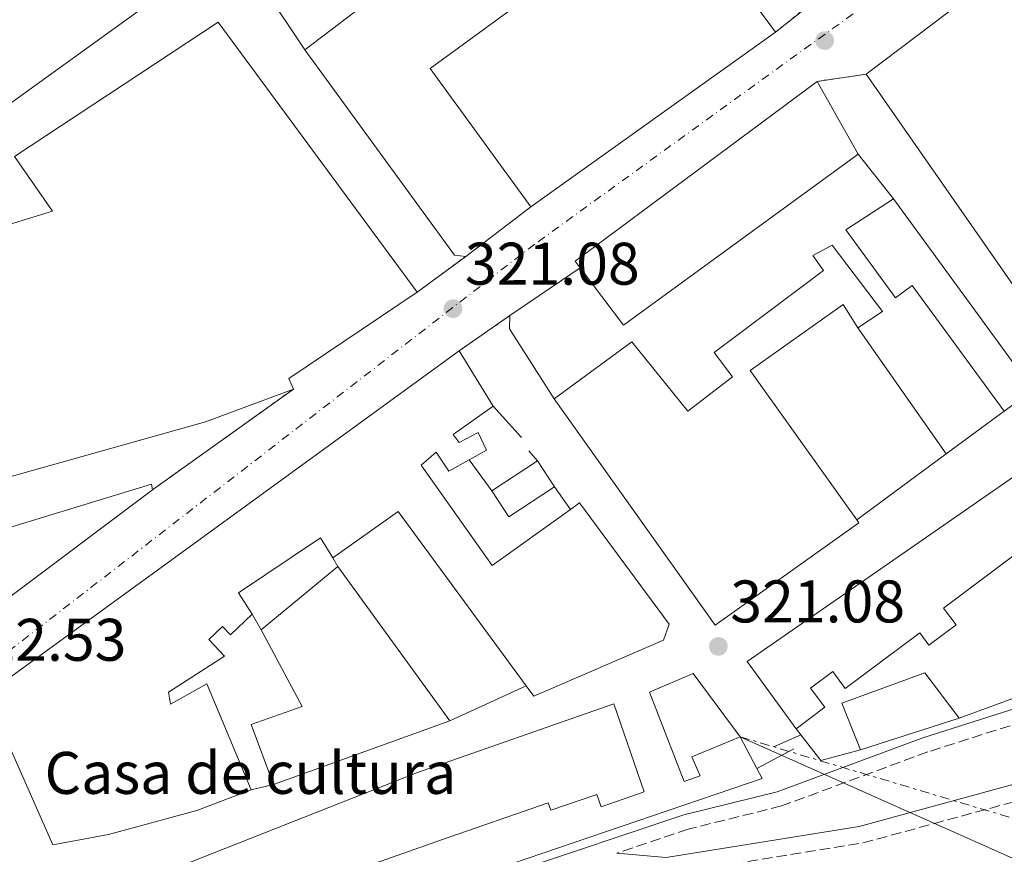
# Model space of a CAD drawing. Units: metres. Extents: x 608627 to 612128, y 4652932 to 4655299.
# Drawn here: x 611353 to 611518, y 4654027 to 4654167 of the extents above; entities that cross this region are included whole.
import ezdxf
from ezdxf.enums import TextEntityAlignment as Align

# ---------------------------------------------------------------- set-up
doc = ezdxf.new("R2010")
doc.units = ezdxf.units.M
doc.header["$MEASUREMENT"] = 0
for name, pattern in [('DGN Style 3', [2.435890702152634, 1.739921930109024, -0.6959687720436097]), ('DGN Style 4', [2.7856150101045474, 1.391937544087219, -0.6959687720436097, 0.001739921930109024, -0.6959687720436097]), ('DGN Style 5', [1.217945351076317, 0.5219765790327072, -0.6959687720436097]), ('DGN Style 7', [3.4798438602180486, 1.565929737098122, -0.6959687720436097, 0.5219765790327072, -0.6959687720436097])]:
    doc.linetypes.add(name, pattern=pattern)
for name, color, linetype, lineweight in [('Camino', 7, 'DGN Style 3', 0), ('Carretera', 9, 'Continuous', 0), ('Cierre de vial', 7, 'DGN Style 5', 0), ('Cota de punto acotado terreno', 7, 'Continuous', 0), ('destino de construcciones', 7, 'Continuous', 0), ('Edificio', 1, 'Continuous', 13), ('Eje de carretera', 7, 'DGN Style 4', 0), ('Estanque', 4, 'Continuous', 0), ('Línea  de muro-pared o tapia', 1, 'Continuous', 13), ('Línea de bordillo', 7, 'Continuous', 13), ('Línea de muro de contención', 1, 'Continuous', 13), ('Línea eléctrica', 6, 'DGN Style 7', 0), ('Línea telefónica', 7, 'Continuous', 0), ('Margen derecho', 7, 'Continuous', 0), ('Nave industrial', 1, 'Continuous', 13), ('Punto acotado terreno (símbolo)', 7, 'Continuous', 0)]:
    doc.layers.add(name, color=color, linetype=linetype, lineweight=lineweight)
doc.styles.add('Style-Arial', font='arial.ttf')

# ---------------------------------------------------------------- blocks, each defined once
blk = doc.blocks.new('5PATER')
at = {"layer": 'Estanque', "linetype": 'Continuous', "lineweight": 0}
h = blk.add_hatch(color=51, dxfattribs=at)
edge = h.paths.add_edge_path()
edge.add_ellipse((0, 0), major_axis=(-0.1095731443231308, -0.1110710700762829), ratio=0.9994222409660317, start_angle=0, end_angle=360)

msp = doc.modelspace()

# ---------------------------------------------------------------- linework, layer by layer
at = {"layer": 'Camino', "color": 7, "linetype": 'DGN Style 3', "lineweight": 0}
for points in [[(611472.4899999977, 4654025.809999999, 316.6000000000059), (611494.1099999986, 4654029.309999999, 314.479999999996), (611543.6999999983, 4654042.860000002, 313.6399999999995), (611562.9299999998, 4654048.620000001, 313.550000000003), (611584.2100000011, 4654057.390000002, 313.4700000000012), (611612.2899999993, 4654071.04, 313.2799999999988), (611632.9200000024, 4654082.66, 312.8500000000059), (611652.9200000005, 4654100.260000003, 312.2400000000053), (611653.9599999998, 4654101.210000004, 313.1199999999953), (611663.6299999993, 4654092.719999999, 309.6999999999972), (611664.8099999971, 4654091.030000002, 309.5599999999978), (611664.9400000012, 4654088.34, 309.520000000004), (611664.4499999996, 4654086.460000004, 309.429999999993), (611657.0100000009, 4654074.790000001, 308.6699999999983), (611654.8899999997, 4654067.54, 308.4100000000035), (611655.0399999995, 4654065.640000002, 308.1699999999982), (611675.6799999991, 4654045.780000002, 307.679999999993), (611699.2600000004, 4654028.54, 307.1999999999971)], [(611554.0399999983, 4654062.440000001, 319.7899999999936), (611523.3, 4654050.350000001, 318.2400000000054), (611504.9200000024, 4654044.500000002, 318.3000000000029), (611480.5199999987, 4654035.480000001, 317.7400000000052), (611464.9499999986, 4654031.620000003, 317.6600000000034), (611453.0899999986, 4654027.640000002, 316.979999999996)]]:
    msp.add_polyline3d(points, dxfattribs=at)
at = {"layer": 'Carretera', "color": 9, "linetype": 'Continuous', "lineweight": 0}
for points in [[(611252.3500000021, 4654022.760000002, 322.679999999993), (611296.47, 4654040.54, 322.5200000000041), (611297.6900000003, 4654040.989999998, 322.5299999999988), (611302.9299999997, 4654044.21, 322.6000000000058), (611329.0900000002, 4654055.989999998, 322.5899999999965), (611342.0699999998, 4654062.859999998, 322.6300000000047), (611350.2500000006, 4654069.149999999, 322.8999999999942), (611375.649999999, 4654088.230000001, 322.6300000000047), (611399.1499999975, 4654105.030000002, 321.5299999999988), (611398.3400000005, 4654106.789999999, 321.5299999999988), (611419.7899999993, 4654121.190000002, 321.1399999999995), (611427.8700000017, 4654127.149999999, 321.1000000000058), (611438.7300000002, 4654135.399999999, 320.9900000000052), (611479.52, 4654164.539999999, 320.25), (611486.2600000014, 4654169.960000002, 320.2299999999959), (611504.2899999982, 4654183.23, 319.8699999999953), (611509.6700000026, 4654186.969999999, 319.8399999999965), (611515.5100000009, 4654191.27, 319.8099999999977), (611526.4999999991, 4654199.300000001, 319.75)], [(611547.2999999997, 4654197.350000001, 319.679999999993), (611494.6400000011, 4654157.530000002, 320.4499999999971), (611486.4699999993, 4654156.340000001, 320.4700000000012), (611446.1000000018, 4654126.379999998, 320.8899999999995), (611446.9600000002, 4654125.239999998, 320.8699999999953), (611435.2500000001, 4654117.27, 320.9900000000052), (611426.8000000011, 4654111.410000001, 321.1100000000006), (611347.8900000004, 4654054.09, 322.429999999993), (611341.4499999986, 4654051.28, 322.4100000000035), (611301.440000001, 4654036.409999999, 322.4600000000065), (611270.8099999978, 4654023.350000001, 322.3000000000029)]]:
    msp.add_polyline3d(points, dxfattribs=at)
at = {"layer": 'Cierre de vial', "color": 7, "linetype": 'DGN Style 5', "lineweight": 0, "extrusion": (-0.03420581158602739, -0.0275067505728943, 0.9990362061140037), "elevation": -148612.8991375777, "flags": 128}
msp.add_lwpolyline([(-3243736.294330083, 3389873.734099142), (-3243736.294330083, 3389882.391373543)], dxfattribs=at)
at = {"layer": 'Cierre de vial', "color": 7, "linetype": 'DGN Style 5', "lineweight": 0, "extrusion": (0.4520622118860982, 0.0658450468447024, 0.8895528013505817), "elevation": 583175.5711486305, "flags": 128}
msp.add_lwpolyline([(4517422.567006635, -1134850.938490391), (4517422.567006635, -1134860.21979418)], dxfattribs=at)
at = {"layer": 'Cierre de vial', "color": 7, "linetype": 'DGN Style 5', "lineweight": 0, "extrusion": (0.4344855714818147, 0.3204868816349113, 0.8417306260758552), "elevation": 1757515.744339091, "flags": 128}
msp.add_lwpolyline([(3382485.977622478, -2739453.474579195), (3382485.977622478, -2739465.402764304)], dxfattribs=at)
at = {"layer": 'Cierre de vial', "color": 7, "linetype": 'DGN Style 5', "lineweight": 0, "extrusion": (0.2130161257296616, 0.1477247924993891, 0.9658165021680555), "elevation": 818086.5563392319, "flags": 128}
msp.add_lwpolyline([(3476022.60769919, -3046735.477855483), (3476022.60769919, -3046746.124906716)], dxfattribs=at)
at = {"layer": 'Cierre de vial', "color": 7, "linetype": 'DGN Style 5', "lineweight": 0, "extrusion": (-0.2402591049056777, -0.1717597005543701, 0.9553921539218311), "elevation": -945965.1289979252, "flags": 128}
msp.add_lwpolyline([(-3430543.429237561, 3061182.66311609), (-3430543.429237561, 3061212.899433656)], dxfattribs=at)
at = {"layer": 'Edificio', "color": 51, "linetype": 'Continuous', "lineweight": 13, "extrusion": (-0.1031487775791368, -0.07799818312314936, 0.9916030521904505), "elevation": -425768.9014024388, "flags": 128}
msp.add_lwpolyline([(-3343479.358103922, 3267324.564292846), (-3343479.358103922, 3267257.984715647)], dxfattribs=at)
at = {"layer": 'Edificio', "color": 51, "linetype": 'Continuous', "lineweight": 13, "extrusion": (-0.01857169129806016, -0.09260467647609837, 0.9955297414829388), "elevation": -442025.6299990682, "flags": 128}
msp.add_lwpolyline([(-315644.0260274144, 4662588.490474359), (-315645.0933992309, 4662589.443373834), (-315611.4026545235, 4662626.924086488)], dxfattribs=at)
at = {"layer": 'Edificio', "color": 51, "linetype": 'Continuous', "lineweight": 13, "extrusion": (0.09173795973831468, -0.1624804972053255, 0.9824379037735472), "elevation": -699790.069797615, "flags": 128}
msp.add_lwpolyline([(2820718.730003754, 3686316.149314449), (2820718.730003754, 3686301.947039982)], dxfattribs=at)
at = {"layer": 'Edificio', "color": 51, "linetype": 'Continuous', "lineweight": 13, "extrusion": (0.00804352001295172, -0.07126409352214108, 0.9974250501968901), "elevation": -326429.4778554254, "flags": 128}
msp.add_lwpolyline([(1129630.119328436, 4544486.982028353), (1129588.040865463, 4544462.99873513), (1129581.916524387, 4544473.317128726)], dxfattribs=at)
at = {"layer": 'Edificio', "color": 51, "linetype": 'Continuous', "lineweight": 13, "extrusion": (0.06725350978271755, 0.02973691291596766, 0.9972926759142143), "elevation": 179849.1158674296, "flags": 128}
msp.add_lwpolyline([(4009315.958117394, -2434740.214058408), (4009277.382813626, -2434748.645478167), (4009276.112655131, -2434742.797880592)], dxfattribs=at)
at = {"layer": 'Edificio', "color": 51, "linetype": 'Continuous', "lineweight": 13, "extrusion": (-0.09064926979867816, 0.2020723306043625, 0.9751663873868335), "elevation": 885366.2899539554, "flags": 128}
msp.add_lwpolyline([(-2462794.319097803, -3896851.163982174), (-2462768.854197269, -3896846.693921682), (-2462768.872871616, -3896844.70722813)], dxfattribs=at)
at = {"layer": 'Edificio', "color": 51, "linetype": 'Continuous', "lineweight": 13, "extrusion": (0.03704206299058452, 0.02690724940584428, 0.9989513929610457), "elevation": 148203.8043507103, "flags": 128}
msp.add_lwpolyline([(3406174.914531034, -3226449.117630317), (3406174.914531034, -3226546.751391897)], dxfattribs=at)
at = {"layer": 'Edificio', "color": 51, "linetype": 'Continuous', "lineweight": 13, "extrusion": (-0.01776980087458232, 0.02907214771962671, 0.9994193536268177), "elevation": 124766.1924648255, "flags": 128}
msp.add_lwpolyline([(-2948924.88260583, -3650050.861137163), (-2948924.88260583, -3650040.002034991)], dxfattribs=at)
at = {"layer": 'Edificio', "color": 51, "linetype": 'Continuous', "lineweight": 13, "extrusion": (0.04305872697926024, 0.02825375786005337, 0.9986729550747387), "elevation": 158146.1798014762, "flags": 128}
msp.add_lwpolyline([(3555750.049500721, -3060394.782814152), (3555750.04950072, -3060403.90889217)], dxfattribs=at)
at = {"layer": 'Edificio', "color": 51, "linetype": 'Continuous', "lineweight": 13, "extrusion": (-0.04991597765414054, 0.07611301553461126, 0.9958489865642579), "elevation": 324038.2662186126, "flags": 128}
msp.add_lwpolyline([(-3063607.073052835, -3541715.914389425), (-3063607.073052835, -3541710.750737617)], dxfattribs=at)
at = {"layer": 'Edificio', "color": 51, "linetype": 'Continuous', "lineweight": 13, "elevation": 323.6399999999995, "flags": 128}
msp.add_lwpolyline([(611442.6600000003, 4654088.730000001), (611435.04, 4654083.730000001), (611432.2199999997, 4654088.029999999)], dxfattribs=at)
at = {"layer": 'Edificio', "color": 51, "linetype": 'Continuous', "lineweight": 13, "extrusion": (-0.0856933391767846, 0.09132268873101244, 0.9921274203163982), "elevation": 372952.4622562512, "flags": 128}
msp.add_lwpolyline([(-3630524.619125751, -2951997.055692657), (-3630528.970282499, -2952033.148556702), (-3630515.746426784, -2952034.985140491)], dxfattribs=at)
at = {"layer": 'Edificio', "color": 51, "linetype": 'Continuous', "lineweight": 13, "extrusion": (-0.005111790050354641, -0.004210647654801554, 0.999978069783937), "elevation": -22396.09073588379, "flags": 128}
msp.add_lwpolyline([(611387.4075682595, 4654011.794911891), (611400.2279630608, 4654022.355005504)], dxfattribs=at)
at = {"layer": 'Edificio', "color": 51, "linetype": 'Continuous', "lineweight": 13, "extrusion": (0.009983103015685375, -0.01375485415531961, 0.9998555603892716), "elevation": -57586.47086472591, "flags": 128}
msp.add_lwpolyline([(611372.8218697376, 4653723.560287705), (611391.4863310747, 4653697.847855244)], dxfattribs=at)
at = {"layer": 'Edificio', "color": 51, "linetype": 'Continuous', "lineweight": 13, "extrusion": (-0.09155845025256787, -0.02957271112700186, 0.9953604899451992), "elevation": -193299.7223455969, "flags": 128}
msp.add_lwpolyline([(-4240813.644199682, 2003063.232694311), (-4240813.644199682, 2003045.875891611)], dxfattribs=at)
at = {"layer": 'Edificio', "color": 51, "linetype": 'Continuous', "lineweight": 13, "extrusion": (0.05108239707166032, 0.01841120057521642, 0.9985247199758213), "elevation": 117244.6575860789, "flags": 128}
msp.add_lwpolyline([(4171031.837157961, -2150061.979106537), (4171031.837157961, -2150030.670990976)], dxfattribs=at)
at = {"layer": 'Edificio', "color": 1, "linetype": 'Continuous', "lineweight": 13}
for points in [[(611380.9900000002, 4654173.640000001, 325.5299999999988), (611321.7100000001, 4654130.92, 325.3000000000029), (611318.4699999997, 4654139.640000001, 324.9499999999971), (611314.7800000003, 4654139.01, 324.6999999999971), (611291.29, 4654181.359999999, 327.6199999999953), (611347.9199999999, 4654221.800000001, 329.2200000000012)], [(611547.2999999998, 4654197.350000001, 333.1900000000023), (611555.7300000006, 4654185.26, 333.1900000000023), (611563.8399999999, 4654190.91, 325.3399999999965), (611570.8600000005, 4654180.83, 325.3399999999965), (611571.29, 4654181.130000001, 323.8899999999995), (611578.4199999999, 4654170.869999999, 323.7700000000041), (611566.1299999999, 4654163.550000001, 323.4400000000023), (611562.3099999996, 4654169.960000001, 323.4799999999959), (611556.5899999999, 4654166.560000001, 323.3300000000018), (611555.2199999997, 4654168.850000001, 323.5599999999977), (611547.5199999996, 4654164.26, 324.7599999999948), (611555.9699999997, 4654154.600000001, 323.5800000000018), (611546.8300000001, 4654149.050000001, 327.1300000000047), (611554.4199999999, 4654140.980000001, 327.1000000000058), (611562.3700000001, 4654146.77, 323.7299999999959), (611560.9500000002, 4654148.710000001, 326.1100000000006), (611565.1600000003, 4654151.779999999, 326.1100000000006), (611564.3300000001, 4654152.92, 324.2200000000012), (611570.4299999997, 4654157.369999999, 324.6199999999953), (611579.0099999999, 4654145.600000001, 324.5399999999936), (611528.0999999996, 4654109.52, 324.6000000000058), (611494.6399999997, 4654157.529999999, 324.5800000000018)], [(611493.3300000001, 4654144.189999999, 326.1699999999983), (611454.2000000002, 4654115.699999999, 324.4499999999971), (611446.9600000001, 4654125.24, 325.1900000000023), (611446.0999999996, 4654126.380000001, 325.2799999999988), (611486.4699999997, 4654156.34, 328.820000000007)], [(611499.1900000004, 4654136.730000001, 324.8699999999953), (611522.4800000006, 4654104.850000001, 324.25), (611517.6600000003, 4654101.33, 324.679999999993), (611502.3399999999, 4654122.289999999, 324.679999999993), (611499.5199999996, 4654120.230000001, 324.6600000000035), (611491.2400000002, 4654131.560000001, 325.820000000007)], [(611488.9600000001, 4654129.01, 323.3099999999977), (611497.3499999996, 4654117.980000001, 323.25), (611493.2699999996, 4654115.210000001, 323.929999999993), (611490.7999999998, 4654119.140000001, 324.929999999993), (611475.3200000003, 4654108.119999999, 324.8899999999995), (611493.0700000003, 4654083.199999999, 325.8800000000047), (611493.4299999997, 4654082.689999999, 325.8999999999942), (611469.4900000002, 4654065.630000001, 326.6100000000006), (611442.5999999996, 4654103.390000001, 327.0200000000041), (611455.5599999996, 4654112.9, 324.9499999999971), (611464.9299999997, 4654101.359999999, 327.0800000000018), (611472.3399999999, 4654107.07, 327.1000000000058), (611469.2800000003, 4654111.140000001, 323.6900000000023), (611487.5499999998, 4654124.800000001, 324.4700000000012), (611485.7699999996, 4654127.32, 324)], [(611425.7999999998, 4654097.42, 326.4600000000065), (611426.7800000003, 4654096.09, 325.2599999999948), (611429.9299999997, 4654097.76, 324.4499999999971), (611431.3399999999, 4654094.84, 323.8699999999953), (611428.4500000002, 4654093.24, 324.1300000000047), (611425.04, 4654091.350000001, 324.429999999993), (611422.9299999997, 4654094.52, 328.2200000000012), (611420.4299999997, 4654092.350000001, 325.0500000000029), (611432.29, 4654075.58, 325.4100000000035), (611445.3200000003, 4654084.949999999, 329.9100000000035), (611446.8499999996, 4654086.050000001, 330.4400000000023), (611461.7800000003, 4654065.82, 330.6100000000006), (611460.8799999999, 4654063.119999999, 330.2299999999959), (611439.2000000002, 4654053.82, 330.6300000000047), (611437.9500000002, 4654055.51, 330.3600000000006), (611416.6200000001, 4654084.600000001, 325.8399999999965), (611405.7300000006, 4654076.880000001, 325.6100000000006), (611403.6699999999, 4654080.180000001, 330.9799999999959), (611389.9800000006, 4654071.060000001, 330.8699999999953), (611392.2599999999, 4654067.449999999, 329.7400000000052), (611388.6399999997, 4654064.029999999, 329.1600000000035), (611387.2999999998, 4654065.439999999, 328.9100000000035), (611385, 4654063.27, 332.5500000000029), (611387.6399999997, 4654060.480000001, 328.4499999999971), (611378.3200000003, 4654054.439999999, 330.6699999999983), (611378.6500000004, 4654052.470000001, 329.1600000000035), (611384.7100000001, 4654055.869999999, 325.0500000000029), (611392.0999999996, 4654038.17, 325.3000000000029), (611383.04, 4654034.720000001, 326.5299999999988), (611368.2999999998, 4654030.710000001, 327.3699999999953), (611358.9900000002, 4654028.99, 327.0200000000041), (611347.8899999997, 4654054.09, 330.7700000000041), (611426.7999999998, 4654111.41, 326.3000000000029), (611432.4600000001, 4654102.15, 326.6699999999983)], [(611528.4800000006, 4654096.800000001, 327.25), (611539.0800000001, 4654082.619999999, 325.4900000000052), (611533.5300000003, 4654078.470000001, 325.6999999999971), (611529.0099999999, 4654084.52, 325.8999999999942), (611519.79, 4654077.630000001, 325.6600000000035), (611507.5700000003, 4654068.49, 325.3399999999965), (611509.6500000004, 4654065.699999999, 325.1999999999971), (611505.1299999999, 4654062.32, 325.0500000000029), (611503.5800000001, 4654064.380000001, 324.8899999999995), (611491.1699999999, 4654055.100000001, 325.5099999999948), (611489.0800000001, 4654057.9, 324.5599999999977), (611485.3600000005, 4654055.119999999, 325.0099999999948), (611487.7400000002, 4654051.949999999, 324.9700000000012), (611482.9600000001, 4654048.369999999, 323.4799999999959), (611474.7800000003, 4654059.59, 323.3999999999942)], [(611442.6600000003, 4654088.730000001, 323.6399999999995), (611435.04, 4654083.730000001, 323.6399999999995), (611432.2199999997, 4654088.029999999, 323.6399999999995), (611439.8399999999, 4654093.029999999, 323.1699999999983)], [(611425.2100000001, 4654049.689999999, 325.429999999993), (611395.7999999998, 4654039.09, 327.1300000000047), (611392.0599999996, 4654049.050000001, 327.5200000000041), (611400.5899999999, 4654052.050000001, 327.6000000000058), (611393.7300000006, 4654064.84, 325.8600000000006), (611406.5499999998, 4654075.4, 325.9700000000012)], [(611466.9500000002, 4654040.52, 321.9900000000052), (611464.2800000003, 4654039.59, 322.5099999999948), (611458.54, 4654054.49, 323.8500000000058), (611465.7999999998, 4654057.58, 323.8300000000018), (611473.6600000003, 4654047.029999999, 323.3999999999942), (611465.5899999999, 4654043.680000001, 323.0599999999977)], [(611510.1399999997, 4654050.140000001, 323.5800000000018), (611493.7000000002, 4654044.83, 321.9100000000035), (611490.5999999996, 4654052.630000001, 322.320000000007), (611504.4400000004, 4654057.67, 323.6199999999953)]]:
    msp.add_polyline3d(points, close=True, dxfattribs=at)
at = {"layer": 'Edificio', "color": 51, "linetype": 'Continuous', "lineweight": 13}
for points in [[(611321.7100000001, 4654130.92, 325.3000000000029), (611318.4699999997, 4654139.640000001, 324.9499999999971), (611314.7800000003, 4654139.01, 324.6999999999971), (611291.29, 4654181.359999999, 327.6199999999953), (611347.9199999999, 4654221.800000001, 329.2200000000012), (611380.9900000002, 4654173.640000001, 325.5299999999988), (611321.7100000001, 4654130.92, 325.3000000000029)], [(611494.6399999997, 4654157.529999999, 324.5800000000018), (611528.0999999996, 4654109.52, 324.6000000000058), (611579.0099999999, 4654145.600000001, 324.5399999999936), (611570.4299999997, 4654157.369999999, 324.6199999999953), (611564.3300000001, 4654152.92, 324.2200000000012), (611565.1600000003, 4654151.779999999, 326.1100000000006), (611560.9500000002, 4654148.710000001, 326.1100000000006), (611562.3700000001, 4654146.77, 323.7299999999959), (611554.4199999999, 4654140.980000001, 327.1000000000058), (611546.8300000001, 4654149.050000001, 327.1300000000047), (611555.9699999997, 4654154.600000001, 323.5800000000018), (611547.5199999996, 4654164.26, 324.7599999999948), (611555.2199999997, 4654168.850000001, 323.5599999999977), (611556.5899999999, 4654166.560000001, 323.3300000000018), (611562.3099999996, 4654169.960000001, 323.4799999999959), (611566.1299999999, 4654163.550000001, 323.4400000000023), (611578.4199999999, 4654170.869999999, 323.7700000000041), (611571.29, 4654181.130000001, 323.8899999999995), (611570.8600000005, 4654180.83, 325.3399999999965), (611563.8399999999, 4654190.91, 325.3399999999965), (611555.7300000006, 4654185.26, 333.1900000000023), (611547.2999999998, 4654197.350000001, 333.1900000000023)], [(611325.4500000002, 4654123.41, 328.429999999993), (611340.2699999996, 4654133.859999999, 328.2200000000012), (611341.7100000001, 4654129.42, 328.8699999999953), (611358.9299999997, 4654134.67, 330.7899999999936), (611352.6299999999, 4654143.810000001, 331.3899999999995), (611386.5700000003, 4654166.230000001, 330.3800000000047), (611419.79, 4654121.189999999, 330.1300000000047)], [(611517.6600000003, 4654101.33, 324.679999999993), (611502.3399999999, 4654122.289999999, 324.679999999993), (611499.5199999996, 4654120.230000001, 324.6600000000035), (611491.2400000002, 4654131.560000001, 325.820000000007), (611499.1900000004, 4654136.730000001, 324.8699999999953)], [(611493.2699999996, 4654115.210000001, 323.929999999993), (611497.3499999996, 4654117.980000001, 323.25), (611488.9600000001, 4654129.01, 323.3099999999977), (611485.7699999996, 4654127.32, 324), (611487.5499999998, 4654124.800000001, 324.4700000000012), (611469.2800000003, 4654111.140000001, 323.6900000000023), (611472.3399999999, 4654107.07, 327.1000000000058), (611464.9299999997, 4654101.359999999, 327.0800000000018), (611455.5599999996, 4654112.9, 324.9499999999971), (611442.5999999996, 4654103.390000001, 327.0200000000041)], [(611493.0700000003, 4654083.199999999, 325.8800000000047), (611475.3200000003, 4654108.119999999, 324.8899999999995), (611490.7999999998, 4654119.140000001, 324.929999999993), (611493.2699999996, 4654115.210000001, 323.929999999993)], [(611399.1500000004, 4654105.029999999, 331.5599999999977), (611384.4500000002, 4654099.529999999, 332.0099999999948), (611320.9299999997, 4654081.720000001, 330.6499999999942), (611227.25, 4654052.869999999, 331.1600000000035), (611223.9400000004, 4654063.600000001, 331.2100000000065)], [(611442.5999999996, 4654103.390000001, 327.0200000000041), (611469.4900000002, 4654065.630000001, 326.6100000000006), (611493.4299999997, 4654082.689999999, 325.8999999999942), (611493.0700000003, 4654083.199999999, 325.8800000000047)], [(611432.4600000001, 4654102.15, 326.6699999999983), (611425.7999999998, 4654097.42, 326.4600000000065), (611426.7800000003, 4654096.09, 325.2599999999948), (611429.9299999997, 4654097.76, 324.4499999999971), (611431.3399999999, 4654094.84, 323.8699999999953), (611428.4500000002, 4654093.24, 324.1300000000047)], [(611482.9600000001, 4654048.369999999, 323.4799999999959), (611474.7800000003, 4654059.59, 323.3999999999942), (611528.4800000006, 4654096.800000001, 327.25), (611539.0800000001, 4654082.619999999, 325.4900000000052), (611533.5300000003, 4654078.470000001, 325.6999999999971), (611529.0099999999, 4654084.52, 325.8999999999942), (611519.79, 4654077.630000001, 325.6600000000035)], [(611428.4500000002, 4654093.24, 324.1300000000047), (611425.04, 4654091.350000001, 324.429999999993), (611422.9299999997, 4654094.52, 328.2200000000012), (611420.4299999997, 4654092.350000001, 325.0500000000029), (611432.29, 4654075.58, 325.4100000000035), (611445.3200000003, 4654084.949999999, 329.9100000000035)], [(611445.3200000003, 4654084.949999999, 329.9100000000035), (611446.8499999996, 4654086.050000001, 330.4400000000023), (611461.7800000003, 4654065.82, 330.6100000000006), (611460.8799999999, 4654063.119999999, 330.2299999999959), (611439.2000000002, 4654053.82, 330.6300000000047), (611437.9500000002, 4654055.51, 330.3600000000006)], [(611405.7300000006, 4654076.880000001, 325.6100000000006), (611403.6699999999, 4654080.180000001, 330.9799999999959), (611389.9800000006, 4654071.060000001, 330.8699999999953), (611392.2599999999, 4654067.449999999, 329.7400000000052)], [(611519.79, 4654077.630000001, 325.6600000000035), (611507.5700000003, 4654068.49, 325.3399999999965), (611509.6500000004, 4654065.699999999, 325.1999999999971), (611505.1299999999, 4654062.32, 325.0500000000029), (611503.5800000001, 4654064.380000001, 324.8899999999995), (611491.1699999999, 4654055.100000001, 325.5099999999948), (611489.0800000001, 4654057.9, 324.5599999999977), (611485.3600000005, 4654055.119999999, 325.0099999999948), (611487.7400000002, 4654051.949999999, 324.9700000000012), (611482.9600000001, 4654048.369999999, 323.4799999999959)], [(611392.2599999999, 4654067.449999999, 329.7400000000052), (611388.6399999997, 4654064.029999999, 329.1600000000035), (611387.2999999998, 4654065.439999999, 328.9100000000035), (611385, 4654063.27, 332.5500000000029), (611387.6399999997, 4654060.480000001, 328.4499999999971), (611378.3200000003, 4654054.439999999, 330.6699999999983), (611378.6500000004, 4654052.470000001, 329.1600000000035), (611384.7100000001, 4654055.869999999, 325.0500000000029), (611392.0999999996, 4654038.17, 325.3000000000029)], [(611395.7999999998, 4654039.09, 327.1300000000047), (611392.0599999996, 4654049.050000001, 327.5200000000041), (611400.5899999999, 4654052.050000001, 327.6000000000058), (611393.7300000006, 4654064.84, 325.8600000000006)], [(611473.6600000003, 4654047.029999999, 323.3999999999942), (611465.5899999999, 4654043.680000001, 323.0599999999977), (611466.9500000002, 4654040.52, 321.9900000000052), (611464.2800000003, 4654039.59, 322.5099999999948), (611458.54, 4654054.49, 323.8500000000058), (611465.7999999998, 4654057.58, 323.8300000000018), (611473.6600000003, 4654047.029999999, 323.3999999999942)], [(611493.7000000002, 4654044.83, 321.9100000000035), (611490.5999999996, 4654052.630000001, 322.320000000007), (611504.4400000004, 4654057.67, 323.6199999999953), (611510.1399999997, 4654050.140000001, 323.5800000000018)], [(611392.0999999996, 4654038.17, 325.3000000000029), (611383.04, 4654034.720000001, 326.5299999999988), (611368.2999999998, 4654030.710000001, 327.3699999999953), (611358.9900000002, 4654028.99, 327.0200000000041), (611347.8899999997, 4654054.09, 330.7700000000041)], [(611320.9100000003, 4654016.100000001, 328.1600000000035), (611362.1900000004, 4654021.82, 332.1199999999953), (611375.2100000001, 4654023.42, 327.3699999999953), (611419.8200000003, 4654041.050000001, 327.7100000000065), (611452.5599999996, 4654052.52, 323.9600000000065), (611457.6299999999, 4654037.850000001, 323.1699999999983), (611450.4400000004, 4654035.359999999, 323.3800000000047), (611449.7300000006, 4654037.41, 323.5), (611442.0599999996, 4654034.76, 323.2299999999959), (611441.6299999999, 4654036.01, 323.25), (611423.9699999997, 4654029.9, 323.7700000000041), (611412.5099999999, 4654025.810000001, 325.9700000000012), (611414.5899999999, 4654018.720000001, 324.3500000000058)]]:
    msp.add_polyline3d(points, dxfattribs=at)
at = {"layer": 'Edificio', "color": 1, "linetype": 'Continuous', "lineweight": 13}
for points in [[(611341.7100000001, 4654129.42, 328.8699999999953), (611358.9299999997, 4654134.67, 330.7899999999936), (611352.6299999999, 4654143.810000001, 331.3899999999995), (611386.5700000003, 4654166.230000001, 330.3800000000047), (611419.79, 4654121.189999999, 330.1300000000047), (611398.3399999999, 4654106.789999999, 331.1199999999953), (611399.1500000004, 4654105.029999999, 331.5599999999977), (611384.4500000002, 4654099.529999999, 332.0099999999948), (611320.9299999997, 4654081.720000001, 330.6499999999942)], [(611375.2100000001, 4654023.42, 327.3699999999953), (611419.8200000003, 4654041.050000001, 327.7100000000065), (611452.5599999996, 4654052.52, 323.9600000000065), (611457.6299999999, 4654037.850000001, 323.1699999999983), (611450.4400000004, 4654035.359999999, 323.3800000000047), (611449.7300000006, 4654037.41, 323.5), (611442.0599999996, 4654034.76, 323.2299999999959), (611441.6299999999, 4654036.01, 323.25), (611423.9699999997, 4654029.9, 323.7700000000041), (611412.5099999999, 4654025.810000001, 325.9700000000012)]]:
    msp.add_polyline3d(points, dxfattribs=at)
at = {"layer": 'Eje de carretera', "color": 7, "linetype": 'DGN Style 4', "lineweight": 0}
msp.add_polyline3d([(611887.0500000013, 4654538.600000001, 314.6199999999954), (611860.8399999993, 4654493.399999999, 315.8600000000007), (611805.2999999995, 4654423.73175188, 316.6542999999946), (611804.8999999971, 4654423.230000001, 316.6600000000034), (611696.5899999992, 4654323.760000003, 317.8399999999966), (611625.4099999999, 4654262.220000001, 318.6799999999931), (611569.5700000006, 4654223.38, 319.3699999999953), (611439.399999998, 4654129.210000001, 320.9900000000054), (611348.8799999978, 4654059.16, 322.6000000000059), (611298.9699999985, 4654038.84, 322.5000000000001), (611228.4899999986, 4654007.770000001, 322.7299999999959), (611182.6499999973, 4653989.780000002, 323.0500000000029), (611160.670000001, 4653979.510000002, 323.2100000000066), (611129.9100000005, 4653967.13, 323.7499999999999), (611122.5599999989, 4653966.160000001, 323.8999999999942), (611103.9899999968, 4653963.070000002, 324.1499999999942), (611092.1999999986, 4653955.620000003, 324.320000000007), (611069.6426443583, 4653941.220946093, 324.6861000000064)], dxfattribs=at)
at = {"layer": 'Línea  de muro-pared o tapia', "color": 1, "linetype": 'Continuous', "lineweight": 13, "extrusion": (-0.04067779358947696, -0.03460073412975987, 0.9985730350386863), "elevation": -185584.524708249, "flags": 128}
msp.add_lwpolyline([(-3148950.034805191, 3476264.62396698), (-3148951.397612364, 3476263.313182249), (-3148993.658225024, 3476266.496516595)], dxfattribs=at)
at = {"layer": 'Línea  de muro-pared o tapia', "color": 1, "linetype": 'Continuous', "lineweight": 13, "flags": 128}
for points, elevation in [([(611493.3300000001, 4654144.189999999), (611499.1900000004, 4654136.730000001)], 323.8500000000058), ([(611507.9900000002, 4654094.199999999), (611493.2699999996, 4654115.210000001)], 323.5399999999936), ([(611517.6600000003, 4654101.33), (611507.9900000002, 4654094.199999999)], 323.2100000000065), ([(611432.2199999997, 4654088.029999999), (611428.4500000002, 4654093.24)], 323.4799999999959), ([(611507.9900000002, 4654094.199999999), (611493.0700000003, 4654083.199999999)], 323.2100000000065), ([(611442.6600000003, 4654088.730000001), (611445.3200000003, 4654084.949999999)], 323.3999999999942), ([(611405.7300000006, 4654076.880000001), (611406.5499999998, 4654075.4)], 325.9199999999983), ([(611393.7300000006, 4654064.84), (611392.2599999999, 4654067.449999999)], 325.7200000000012), ([(611437.9500000002, 4654055.51), (611425.2100000001, 4654049.689999999)], 324.0200000000041), ([(611395.7999999998, 4654039.09), (611392.0999999996, 4654038.17)], 324.5800000000018)]:
    msp.add_lwpolyline(points, dxfattribs=dict(at, elevation=elevation))
at = {"layer": 'Línea  de muro-pared o tapia', "color": 1, "linetype": 'Continuous', "lineweight": 13, "extrusion": (0.02101179864371251, 0.01596200173154136, 0.999651798787197), "elevation": 87459.96220745714, "flags": 128}
msp.add_lwpolyline([(3336169.372361824, -3301084.430993101), (3336169.372361824, -3301070.787983902)], dxfattribs=at)
at = {"layer": 'Línea  de muro-pared o tapia', "color": 1, "linetype": 'Continuous', "lineweight": 13, "extrusion": (-0.01925416408466083, -0.01310467017672388, 0.9997287356002929), "elevation": -72439.89418267403, "flags": 128}
msp.add_lwpolyline([(-3503483.900239593, 3123301.739349837), (-3503483.900239593, 3123315.908114781)], dxfattribs=at)
at = {"layer": 'Línea  de muro-pared o tapia', "color": 1, "linetype": 'Continuous', "lineweight": 13, "extrusion": (0.1148639472002023, 0.08008572782323053, 0.9901477414167104), "elevation": 443280.5876152171, "flags": 128}
msp.add_lwpolyline([(3468061.370712593, -3132186.643923342), (3468075.190596581, -3132187.215243342), (3468076.960190629, -3132188.572128341)], dxfattribs=at)
at = {"layer": 'Línea  de muro-pared o tapia', "color": 1, "linetype": 'Continuous', "lineweight": 13, "extrusion": (0.02963338709804069, -0.03271626601603825, 0.9990252791131291), "elevation": -133822.7446534073, "flags": 128}
msp.add_lwpolyline([(3577581.198735092, 3036037.025459972), (3577581.198735092, 3036030.002625786)], dxfattribs=at)
at = {"layer": 'Línea  de muro-pared o tapia', "color": 1, "linetype": 'Continuous', "lineweight": 13, "extrusion": (0.04586856408445292, -0.05523608776385715, 0.9974191944400178), "elevation": -228705.4582139263, "flags": 128}
msp.add_lwpolyline([(3443691.506982379, 3181687.840307314), (3443691.506982379, 3181685.611832499)], dxfattribs=at)
at = {"layer": 'Línea  de muro-pared o tapia', "color": 1, "linetype": 'Continuous', "lineweight": 13, "extrusion": (0.01216664550211668, -0.002815978478283736, 0.9999220184606576), "elevation": -5343.053097507351, "flags": 128}
msp.add_lwpolyline([(611470.6020685916, 4654081.036928209), (611485.2037862831, 4654062.4468545), (611460.952296187, 4654053.546819215)], dxfattribs=at)
at = {"layer": 'Línea  de muro-pared o tapia', "color": 1, "linetype": 'Continuous', "lineweight": 13, "extrusion": (0.05268809552128364, -0.1006037186180253, 0.99353050098654), "elevation": -435677.1086071148, "flags": 128}
msp.add_lwpolyline([(2700900.810029841, 3814364.189408876), (2700900.810029841, 3814358.201679758)], dxfattribs=at)
at = {"layer": 'Línea  de muro-pared o tapia', "color": 1, "linetype": 'Continuous', "lineweight": 13, "extrusion": (0.01880472677834233, -0.02421108571495453, 0.9995299923360456), "elevation": -100858.2157007758, "flags": 128}
msp.add_lwpolyline([(3337765.918635529, 3298971.874471564), (3337765.91863553, 3298973.179270398)], dxfattribs=at)
at = {"layer": 'Línea  de muro-pared o tapia', "color": 1, "linetype": 'Continuous', "lineweight": 13, "extrusion": (-0.008246107862985593, -0.04857280333222386, 0.9987856048630063), "elevation": -230780.1890592703, "flags": 128}
msp.add_lwpolyline([(-176094.5994700214, 4685060.205084636), (-176100.8019321118, 4685057.363471711), (-176104.819359238, 4685061.016974044)], dxfattribs=at)
at = {"layer": 'Línea  de muro-pared o tapia', "color": 1, "linetype": 'Continuous', "lineweight": 13, "extrusion": (0.03024095114579401, -0.1091845878794932, 0.9935613773911418), "elevation": -489338.7220469014, "flags": 128}
msp.add_lwpolyline([(1831556.459418942, 4294177.077202567), (1831556.852094233, 4294175.223636783), (1831490.722844484, 4294171.339975139)], dxfattribs=at)
at = {"layer": 'Línea de bordillo', "color": 7, "linetype": 'Continuous', "lineweight": 13, "extrusion": (0.006795193053621717, 0.005104420609721686, 0.9999638844686358), "elevation": 28233.45779875471, "flags": 128}
msp.add_lwpolyline([(611359.3420796611, 4654004.745253298), (611333.9408313767, 4653985.665004725)], dxfattribs=at)
at = {"layer": 'Línea de bordillo', "color": 7, "linetype": 'Continuous', "lineweight": 13}
msp.add_polyline3d([(611350.2500000001, 4654069.149999999, 322.8999999999942), (611345.5799999986, 4654080.020000001, 322.8399999999965), (611375.480000001, 4654089.149999999, 322.7799999999989), (611375.6499999985, 4654088.230000001, 322.6300000000046)], dxfattribs=at)
at = {"layer": 'Línea de muro de contención', "color": 1, "linetype": 'Continuous', "lineweight": 13, "extrusion": (-0.05498930577940461, -0.02437026050950688, 0.9981894943609646), "elevation": -146724.9148743082, "flags": 128}
msp.add_lwpolyline([(-4007156.201821898, 2440331.243161043), (-4007156.201821898, 2440336.064633846)], dxfattribs=at)
at = {"layer": 'Línea de muro de contención', "color": 1, "linetype": 'Continuous', "lineweight": 13, "extrusion": (0.07320349904641667, 0.03885964964586377, 0.9965596697422399), "elevation": 225936.2025828951, "flags": 128}
msp.add_lwpolyline([(3824042.053268254, -2712869.961140983), (3824042.053268254, -2712876.959347896)], dxfattribs=at)
at = {"layer": 'Línea eléctrica', "color": 6, "linetype": 'DGN Style 7', "lineweight": 0, "extrusion": (-0.2865886969661486, -0.9580530877269783, 0.001095384885841312), "elevation": -4634065.215830017, "flags": 128}
msp.add_lwpolyline([(-747973.4946550413, 5396.648235057018), (-747912.7751612879, 5388.578230215553), (-747878.1315327589, 5387.128229345637)], dxfattribs=at)
at = {"layer": 'Línea telefónica', "color": 7, "linetype": 'Continuous', "lineweight": 0}
msp.add_polyline3d([(611473.6599999995, 4654047.030000002, 320.5599999999977), (611526.2600000021, 4654023.550000001, 312.4100000000035), (611746.3999999985, 4653798.920000002, 307.6300000000047), (611983.7500000001, 4653568.180000001, 308.6699999999983), (611996.2006771163, 4653555.282048581, 309.1696999999986), (612104.8399999988, 4653442.739999998, 313.5299999999988)], dxfattribs=at)
at = {"layer": 'Margen derecho', "color": 7, "linetype": 'Continuous', "lineweight": 0}
for points in [[(611453.0899999986, 4654027.640000002, 316.979999999996), (611461.3099999975, 4654026.870000003, 315.320000000007), (611493.510000002, 4654032.080000003, 314.479999999996), (611542.9200000005, 4654045.580000004, 313.6399999999995), (611561.98, 4654051.29, 313.550000000003), (611583.050000001, 4654059.969999999, 313.4700000000012), (611610.9799999995, 4654073.550000003, 313.2799999999988), (611631.2800000017, 4654084.980000001, 312.8500000000059), (611651.0300000019, 4654102.359999999, 312.2400000000053), (611664.0000000002, 4654114.270000001, 313.0399999999937)], [(611552.5100000016, 4654064.510000004, 319.7899999999936), (611522.4699999986, 4654052.690000001, 318.2400000000054), (611504.1099999989, 4654046.850000003, 318.3000000000029), (611479.7899999978, 4654037.860000002, 317.7400000000052), (611464.2499999988, 4654034.000000001, 317.6600000000034), (611435.7100000001, 4654024.430000001, 318.0399999999936), (611410.6600000004, 4654017.430000002, 318.0899999999965)]]:
    msp.add_polyline3d(points, dxfattribs=at)
at = {"layer": 'Nave industrial', "color": 1, "linetype": 'Continuous', "lineweight": 13, "extrusion": (0.01785071611572679, 0.01275238704610986, 0.9997593353196468), "elevation": 70591.48681436534, "flags": 128}
msp.add_lwpolyline([(3431611.395703503, -3202220.314866979), (3431611.395703503, -3202170.173330307)], dxfattribs=at)
at = {"layer": 'Nave industrial', "color": 1, "linetype": 'Continuous', "lineweight": 13}
msp.add_polyline3d([(611446.9900000002, 4654208.609999999, 325.3000000000029), (611479.5199999996, 4654164.539999999, 324.5099999999948), (611438.7300000006, 4654135.4, 325.6100000000006), (611421.9299999997, 4654158.49, 325.4700000000012), (611449.7000000002, 4654178.800000001, 325.2799999999988), (611444.7000000002, 4654185.359999999, 324.6000000000058), (611440.5, 4654182.16, 324.1399999999995), (611436.4100000003, 4654187.529999999, 324.4100000000035), (611434.7000000002, 4654186.220000001, 324.1999999999971), (611435.8399999999, 4654184.720000001, 323.9600000000065), (611429.9600000001, 4654180.24, 323.9799999999959), (611428.3300000001, 4654182.390000001, 324.3699999999953), (611401.0300000003, 4654161.59, 324.4100000000035), (611394.1699999999, 4654171.890000001, 324.179999999993)], close=True, dxfattribs=at)
for points in [[(611401.0300000003, 4654161.59, 324.4100000000035), (611394.1699999999, 4654171.890000001, 324.179999999993), (611446.9900000002, 4654208.609999999, 325.3000000000029), (611479.5199999996, 4654164.539999999, 324.5099999999948)], [(611438.7300000006, 4654135.4, 325.6100000000006), (611421.9299999997, 4654158.49, 325.4700000000012), (611449.7000000002, 4654178.800000001, 325.2799999999988), (611444.7000000002, 4654185.359999999, 324.6000000000058), (611440.5, 4654182.16, 324.1399999999995), (611436.4100000003, 4654187.529999999, 324.4100000000035), (611434.7000000002, 4654186.220000001, 324.1999999999971), (611435.8399999999, 4654184.720000001, 323.9600000000065), (611429.9600000001, 4654180.24, 323.9799999999959), (611428.3300000001, 4654182.390000001, 324.3699999999953), (611401.0300000003, 4654161.59, 324.4100000000035)]]:
    msp.add_polyline3d(points, dxfattribs=at)

# ---------------------------------------------------------------- block references
at = {"layer": 'Punto acotado terreno (símbolo)', "color": 7, "linetype": 'Continuous', "lineweight": 0, "xscale": 10, "yscale": 10, "zscale": 10}
for p in [(611487.7399999984, 4654163.149999999, 320.4600000000069), (611425.7500000001, 4654118.430000001, 321.0800000000022), (611470.0100000012, 4654062.100000001, 321.0800000000022)]:
    msp.add_blockref('5PATER', p, dxfattribs=at)

# ---------------------------------------------------------------- texts
at = {"layer": 'Cota de punto acotado terreno', "color": 7, "linetype": 'Continuous', "lineweight": 0, "style": 'Style-Arial'}
for s, p in [('321.08', (611427.730000001, 4654122.430000002, 321.0800000000018)), ('321.08', (611471.9899999975, 4654066.100000001, 321.0800000000018)), ('322.53', (611342.129999998, 4654059.700000001, 322.5299999999988))]:
    msp.add_text(s, height=7.000000000000002, dxfattribs=at).set_placement(p)
at = {"layer": 'destino de construcciones', "color": 7, "linetype": 'Continuous', "lineweight": 0, "style": 'Style-Arial'}
msp.add_text('Casa de cultura', height=7.000000000000002, dxfattribs=at).set_placement((611391.9610123596, 4654041.00001, 321.6999999999971), align=Align.MIDDLE_CENTER)

doc.saveas('drawing.dxf')
